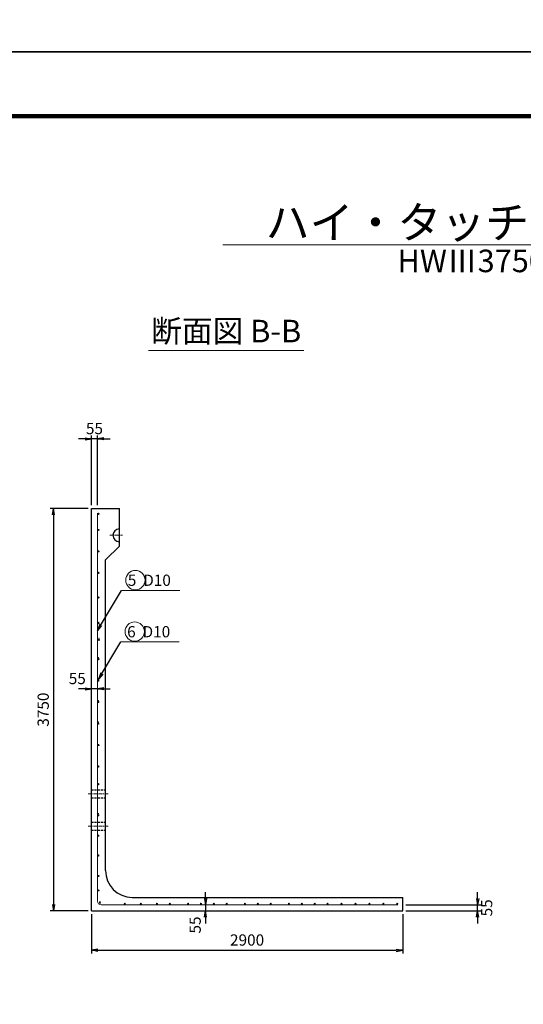
# Model space of a CAD drawing. Extents: x 5345 to 381090, y -39245 to 637983.
# Drawn here: x 64505 to 69198, y -30303 to -21125 of the extents above; entities that cross this region are included whole.
import ezdxf
from ezdxf.enums import TextEntityAlignment as Align

# ---------------------------------------------------------------- set-up
doc = ezdxf.new("R2010")
doc.units = 0
doc.linetypes.add('CENTER', pattern=[50.8, 31.75, -6.35, 6.35, -6.35])
doc.linetypes.add('HIDDEN', pattern=[9.525, 6.35, -3.175])
doc.layers.get('0').update_dxf_attribs({"linetype": 'CONTINUOUS'})
doc.layers.get('DEFPOINTS').update_dxf_attribs({"color": 252, "linetype": 'CONTINUOUS'})
for name, color, linetype, lineweight in [('D-BMK', 2, 'CENTER', 13), ('D-STR', 1, 'CONTINUOUS', 25), ('D-STR-DIM', 7, 'CONTINUOUS', 13), ('D-STR-HTXT', 7, 'CONTINUOUS', 13), ('D-STR-STRK', 4, 'CONTINUOUS', 18), ('D-TTL', 2, 'CONTINUOUS', 140), ('D-TTL-LINE', 7, 'CONTINUOUS', 18), ('D-TTL-TXT', 7, 'CONTINUOUS', 13)]:
    doc.layers.add(name, color=color, linetype=linetype, lineweight=lineweight)
doc.styles.add('ゴシック', font='txt')
doc.dimstyles.new('DEFAULT', dxfattribs={"dimscale": 30, "dimtxt": 3.5, "dimasz": 2, "dimexe": 1, "dimexo": 1, "dimgap": 1, "dimtad": 1, "dimdec": 0, "dimdsep": 46, "dimtxsty": 'ゴシック', "dimblk": 'OPEN', "dimcen": -1, "dimaunit": 1, "dimadec": 4, "dimazin": 0, "dimtfac": 1, "dimtdec": 0, "dimtix": 1, "dimtmove": 2, "dimatfit": 0, "dimldrblk": 'OPEN', "dimfxl": 1, "dimarcsym": 0})

# ---------------------------------------------------------------- blocks, each defined once
blk = doc.blocks.new('_Open')
at = {"color": 0, "lineweight": -2}
for p, q in [((-1, 0.17), (0, 0)), ((-1, -0.17), (0, 0)), ((0, 0), (-1, 0))]:
    blk.add_line(p, q, dxfattribs=at)
blk = doc.blocks.new('*D2725')
at = {"layer": 'D-STR-DIM', "color": 0, "lineweight": -2, "ltscale": 3, "transparency": 16777216}
for p, q in [((65113.8, -25032.3), (65053.8, -25032.3)), ((65173.8, -25651.1), (65173.8, -25002.3)), ((65228.8, -25032.3), (65173.8, -25032.3)), ((65228.8, -25651.1), (65228.8, -25002.3)), ((65288.8, -25032.3), (65348.8, -25032.3))]:
    blk.add_line(p, q, dxfattribs=at)
at = {"layer": 'DEFPOINTS', "color": 0, "ltscale": 3, "transparency": 16777216}
for p in [(65173.8, -25032.3), (65173.8, -25681.1), (65228.8, -25681.1)]:
    blk.add_point(p, dxfattribs=at)
at = {"layer": 'D-STR-DIM', "color": 0, "lineweight": -2, "ltscale": 3, "transparency": 16777216, "xscale": 60, "yscale": 60, "zscale": 60}
blk.add_blockref('_Open', (65173.8, -25032.3), dxfattribs=at)
at = {"layer": 'D-STR-DIM', "color": 0, "lineweight": -2, "ltscale": 3, "transparency": 16777216, "xscale": 60, "yscale": 60, "zscale": 60, "rotation": 180}
blk.add_blockref('_Open', (65228.8, -25032.3), dxfattribs=at)
at = {"layer": 'D-STR-DIM', "color": 0, "ltscale": 3, "transparency": 16777216, "insert": (65201.3, -24949.8), "char_height": 105, "attachment_point": 5, "style": 'ゴシック'}
blk.add_mtext('55', dxfattribs=at)
blk = doc.blocks.new('*D2726')
at = {"layer": 'D-STR-DIM', "color": 0, "lineweight": -2, "ltscale": 3, "transparency": 16777216}
for p, q in [((68772.4, -29316.1), (68772.4, -29256.1)), ((68103.8, -29376.1), (68802.4, -29376.1)), ((68103.8, -29431.1), (68802.4, -29431.1)), ((68772.4, -29431.1), (68772.4, -29376.1)), ((68772.4, -29491.1), (68772.4, -29551.1))]:
    blk.add_line(p, q, dxfattribs=at)
at = {"layer": 'DEFPOINTS', "color": 0, "ltscale": 3, "transparency": 16777216}
for p in [(68073.8, -29376.1), (68073.8, -29431.1), (68772.4, -29376.1)]:
    blk.add_point(p, dxfattribs=at)
at = {"layer": 'D-STR-DIM', "color": 0, "lineweight": -2, "ltscale": 3, "transparency": 16777216, "xscale": 60, "yscale": 60, "zscale": 60}
for p, rotation in [((68772.4, -29376.1), 270), ((68772.4, -29431.1), 90)]:
    blk.add_blockref('_Open', p, dxfattribs=dict(at, rotation=rotation))
at = {"layer": 'D-STR-DIM', "color": 0, "ltscale": 3, "transparency": 16777216, "insert": (68869.6, -29403.6), "char_height": 105, "attachment_point": 5, "rotation": 90, "style": 'ゴシック'}
blk.add_mtext('55', dxfattribs=at)
blk = doc.blocks.new('*D2731')
at = {"layer": 'D-STR-DIM', "color": 0, "lineweight": -2, "ltscale": 3, "transparency": 16777216}
for p, q in [((65113.8, -27362.1), (65053.8, -27362.1)), ((65228.8, -27362.1), (65173.8, -27362.1)), ((65288.8, -27362.1), (65348.8, -27362.1))]:
    blk.add_line(p, q, dxfattribs=at)
at = {"layer": 'DEFPOINTS', "color": 0, "ltscale": 3, "transparency": 16777216}
for p in [(65173.8, -27362.1), (65173.8, -27362.1), (65228.8, -27362.1)]:
    blk.add_point(p, dxfattribs=at)
at = {"layer": 'D-STR-DIM', "color": 0, "lineweight": -2, "ltscale": 3, "transparency": 16777216, "xscale": 60, "yscale": 60, "zscale": 60}
blk.add_blockref('_Open', (65173.8, -27362.1), dxfattribs=at)
at = {"layer": 'D-STR-DIM', "color": 0, "lineweight": -2, "ltscale": 3, "transparency": 16777216, "xscale": 60, "yscale": 60, "zscale": 60, "rotation": 180}
blk.add_blockref('_Open', (65228.8, -27362.1), dxfattribs=at)
at = {"layer": 'D-STR-DIM', "color": 0, "ltscale": 3, "transparency": 16777216, "insert": (65041.3, -27279.6), "char_height": 105, "attachment_point": 5, "style": 'ゴシック'}
blk.add_mtext('55', dxfattribs=at)
blk = doc.blocks.new('*D2732')
at = {"layer": 'D-STR-DIM', "color": 0, "lineweight": -2, "ltscale": 3, "transparency": 16777216}
for p, q in [((66235.7, -29316.1), (66235.7, -29256.1)), ((66235.7, -29376.1), (66235.7, -29431.1)), ((66235.7, -29491.1), (66235.7, -29551.1))]:
    blk.add_line(p, q, dxfattribs=at)
at = {"layer": 'DEFPOINTS', "color": 0, "ltscale": 3, "transparency": 16777216}
for p in [(66235.7, -29376.1), (66235.7, -29431.1), (66235.7, -29431.1)]:
    blk.add_point(p, dxfattribs=at)
at = {"layer": 'D-STR-DIM', "color": 0, "lineweight": -2, "ltscale": 3, "transparency": 16777216, "xscale": 60, "yscale": 60, "zscale": 60}
for p, rotation in [((66235.7, -29376.1), 270), ((66235.7, -29431.1), 90)]:
    blk.add_blockref('_Open', p, dxfattribs=dict(at, rotation=rotation))
at = {"layer": 'D-STR-DIM', "color": 0, "ltscale": 3, "transparency": 16777216, "insert": (66153.2, -29563.6), "char_height": 105, "attachment_point": 5, "rotation": 90, "style": 'ゴシック'}
blk.add_mtext('55', dxfattribs=at)
blk = doc.blocks.new('*D4547')
at = {"layer": 'D-STR-DIM', "color": 0, "lineweight": -2, "ltscale": 6, "transparency": 16777216}
for p, q in [((65143.8, -25681.1), (64789.7, -25681.1)), ((64819.7, -25741.1), (64819.7, -29371.1)), ((65143.8, -29431.1), (64789.7, -29431.1))]:
    blk.add_line(p, q, dxfattribs=at)
at = {"layer": 'DEFPOINTS', "color": 0, "ltscale": 6, "transparency": 16777216}
for p in [(65173.8, -25681.1), (64819.7, -29431.1), (65173.8, -29431.1)]:
    blk.add_point(p, dxfattribs=at)
at = {"layer": 'D-STR-DIM', "color": 0, "lineweight": -2, "ltscale": 6, "transparency": 16777216, "xscale": 60, "yscale": 60, "zscale": 60}
for p, rotation in [((64819.7, -25681.1), 90), ((64819.7, -29431.1), 270)]:
    blk.add_blockref('_Open', p, dxfattribs=dict(at, rotation=rotation))
at = {"layer": 'D-STR-DIM', "color": 0, "ltscale": 6, "transparency": 16777216, "insert": (64737.2, -27556.1), "char_height": 105, "attachment_point": 5, "rotation": 90, "style": 'ゴシック'}
blk.add_mtext('3750', dxfattribs=at)
blk = doc.blocks.new('*D4548')
at = {"layer": 'D-STR-DIM', "color": 0, "lineweight": -2, "ltscale": 6, "transparency": 16777216}
for p, q in [((65173.8, -29461.1), (65173.8, -29829.5)), ((68073.8, -29461.1), (68073.8, -29829.5)), ((65233.8, -29799.5), (68013.8, -29799.5))]:
    blk.add_line(p, q, dxfattribs=at)
at = {"layer": 'DEFPOINTS', "color": 0, "ltscale": 6, "transparency": 16777216}
for p in [(65173.8, -29431.1), (68073.8, -29431.1), (68073.8, -29799.5)]:
    blk.add_point(p, dxfattribs=at)
at = {"layer": 'D-STR-DIM', "color": 0, "lineweight": -2, "ltscale": 6, "transparency": 16777216, "xscale": 60, "yscale": 60, "zscale": 60, "rotation": 180}
blk.add_blockref('_Open', (65173.8, -29799.5), dxfattribs=at)
at = {"layer": 'D-STR-DIM', "color": 0, "lineweight": -2, "ltscale": 6, "transparency": 16777216, "xscale": 60, "yscale": 60, "zscale": 60}
blk.add_blockref('_Open', (68073.8, -29799.5), dxfattribs=at)
at = {"layer": 'D-STR-DIM', "color": 0, "ltscale": 6, "transparency": 16777216, "insert": (66623.8, -29717), "char_height": 105, "attachment_point": 5, "style": 'ゴシック'}
blk.add_mtext('2900', dxfattribs=at)

msp = doc.modelspace()

# ---------------------------------------------------------------- linework, layer by layer
at = {"layer": 'D-BMK'}
for p, q in [((65343.85, -25931.08), (65463.85, -25931.08)), ((65143.85, -28341.08), (65333.85, -28341.08)), ((65143.85, -28641.08), (65333.85, -28641.08))]:
    msp.add_line(p, q, dxfattribs=at)
at = {"layer": 'D-STR', "ltscale": 3}
for p, q in [((65173.85, -29431.08), (65173.85, -25681.08)), ((65173.85, -25681.08), (65433.85, -25681.08)), ((65433.85, -26031.08), (65433.85, -25681.08)), ((65303.85, -26161.08), (65433.85, -26031.08)), ((65303.85, -29056.08), (65303.85, -26161.08)), ((65553.85, -29306.08), (68073.85, -29306.08)), ((68073.85, -29431.08), (68073.85, -29306.08)), ((65173.85, -29431.08), (68073.85, -29431.08))]:
    msp.add_line(p, q, dxfattribs=at)
at = {"layer": 'D-STR', "linetype": 'HIDDEN', "ltscale": 3}
for p, q in [((65173.85, -28303.58), (65303.85, -28303.58)), ((65173.85, -28378.58), (65303.85, -28378.58)), ((65173.85, -28603.58), (65303.85, -28603.58)), ((65173.85, -28678.58), (65303.85, -28678.58))]:
    msp.add_line(p, q, dxfattribs=at)
at = {"layer": 'D-STR'}
msp.add_arc((65433.85, -25931.08), 60, 90, 270, dxfattribs=at)
at = {"layer": 'D-STR', "ltscale": 3}
msp.add_arc((65553.85, -29056.08), 250, 180, 270, dxfattribs=at)
at = {"layer": 'D-STR-HTXT', "ltscale": 3}
for p, q in [((65451.88, -26444.51), (65995.93, -26444.51)), ((65445.8, -26924.42), (65989.85, -26924.42))]:
    msp.add_line(p, q, dxfattribs=at)
for centre in [(65582.65, -26348.86), (65576.56, -26828.78)]:
    msp.add_circle(centre, 90, dxfattribs=at)
at = {"layer": 'D-STR-STRK', "ltscale": 3}
for p, q in [((65228.85, -29341.08), (65228.85, -25726.08)), ((65263.85, -29376.08), (68028.85, -29376.08))]:
    msp.add_line(p, q, dxfattribs=at)
for centre in [(65238.77, -25731.08), (65238.39, -28731.08), (65238.39, -28916.08), (65238.85, -29106.08), (65238.85, -29241.08), (65252.14, -29352.08), (65483.85, -29366.08), (65633.85, -29366.08), (65783.85, -29366.08), (65903.85, -29366.08), (66073.85, -29366.12), (66193.85, -29366.12), (66313.85, -29366.12), (66433.85, -29366.12), (66603.85, -29366.12), (66723.85, -29366.12), (66843.85, -29366.12), (67013.85, -29366.12), (67133.85, -29366.12), (67253.85, -29366.12), (67373.85, -29366.12), (67503.85, -29366.12), (67633.85, -29366.12), (67763.85, -29366.12), (67893.85, -29366.12), (68023.85, -29366.12)]:
    msp.add_circle(centre, 5, dxfattribs=at)
at = {"layer": 'D-STR-STRK', "color": 6, "ltscale": 3}
for centre in [(65238.77, -25881.08), (65238.77, -26081.08), (65238.77, -26281.08), (65238.77, -26511.08), (65238.77, -26751.08), (65242.14, -26906.08), (65238.77, -27086.08), (65238.39, -27286.08), (65238.39, -27486.08), (65238.39, -27686.08), (65238.77, -27886.08), (65238.39, -28086.08), (65238.39, -28251.08), (65238.39, -28541.08)]:
    msp.add_circle(centre, 5, dxfattribs=at)
at = {"layer": 'D-STR-STRK', "ltscale": 3}
msp.add_arc((65263.85, -29341.08), 35, 180, 270, dxfattribs=at)
for p in [(65238.77, -25731.08), (65238.77, -26741.08), (65242.14, -26891.08), (65238.77, -27071.08), (65238.77, -27272.08), (65238.77, -27472.08), (65238.77, -27887.08), (65238.77, -28252.08), (65238.77, -28527.08), (65238.39, -28917.04), (65238.85, -29106.08), (65238.85, -29241.08), (65252.14, -29362.08)]:
    msp.add_point(p, dxfattribs=at)
at = {"layer": 'D-STR-STRK', "color": 6, "ltscale": 3}
for p in [(65238.77, -25881.08), (65238.77, -26081.08), (65238.77, -26281.08), (65238.77, -26511.08), (65238.77, -27672.08), (65238.77, -28087.08)]:
    msp.add_point(p, dxfattribs=at)
at = {"layer": 'D-TTL', "color": 6, "ltscale": 3}
msp.add_lwpolyline([(58269.42, -22024.87), (82149.42, -22024.87), (82149.42, -38644.87), (58269.42, -38644.87)], close=True, dxfattribs=at)
at = {"layer": 'D-TTL-LINE', "ltscale": 3}
for p, q in [((66396.4, -23224.87), (73861.95, -23224.87)), ((65704.77, -24209.6), (67152.92, -24209.6))]:
    msp.add_line(p, q, dxfattribs=at)
at = {"layer": 'DEFPOINTS', "ltscale": 3}
for points in [[(57519.42, -3604.87), (82749.42, -3604.87), (82749.42, -21424.87), (57519.42, -21424.87), (57519.42, -3604.87)], [(57519.42, -21424.87), (82749.42, -21424.87), (82749.42, -39244.87), (57519.42, -39244.87), (57519.42, -21424.87)]]:
    msp.add_lwpolyline(points, dxfattribs=at)

# ---------------------------------------------------------------- texts
at = {"layer": 'D-STR-HTXT', "ltscale": 3, "style": 'ゴシック'}
for s, p in [(' 5  D10', (65479.95, -26402.51)), (' 6  D10', (65473.87, -26882.42))]:
    msp.add_text(s, height=105, dxfattribs=at).set_placement(p)
at = {"layer": 'D-TTL-TXT', "ltscale": 3, "style": 'ゴシック'}
for s, height, p in [('ハイ・タッチウォ－ル(耐震型)配筋図', 300, (70209.42, -23165.17)), ('HWⅢ3750(兼)（H-3750 B-2900）', 210, (70209.42, -23478.74))]:
    msp.add_text(s, height=height, dxfattribs=at).set_placement(p, align=Align.CENTER)
msp.add_text('断面図 B-B', height=210, dxfattribs=at).set_placement((66428.85, -24054.65), align=Align.MIDDLE)

# ---------------------------------------------------------------- dimensions: what is measured, and where the dimension line sits
at = {"layer": 'D-STR-DIM', "ltscale": 3}
dim = msp.add_linear_dim(base=(65173.85, -25032.35), p1=(65228.85, -25681.08), p2=(65173.85, -25681.08), dimstyle='DEFAULT', override={"dimscale": 30, "dimtxsty": 'ゴシック'}, dxfattribs=at)
dim.commit()
dim.dimension.update_dxf_attribs({"geometry": '*D2725', "text_midpoint": (65201.35, -24949.85)})
at = {"layer": 'D-STR-DIM', "ltscale": 6}
dim = msp.add_linear_dim(base=(64819.74, -29431.08), p1=(65173.85, -25681.08), p2=(65173.85, -29431.08), angle=90, dimstyle='DEFAULT', dxfattribs=at)
dim.commit()
dim.dimension.update_dxf_attribs({"geometry": '*D4547', "text_midpoint": (64737.24, -27556.08)})
at = {"layer": 'D-STR-DIM', "ltscale": 3}
dim = msp.add_linear_dim(base=(65173.85, -27362.06), p1=(65228.85, -27362.06), p2=(65173.85, -27362.06), dimstyle='DEFAULT', override={"dimscale": 30}, dxfattribs=at)
dim.commit()
dim.dimension.update_dxf_attribs({"geometry": '*D2731', "text_midpoint": (65041.35, -27279.56), "dimtype": 160})
for base, p1, p2, override, picture, middle in [((66235.74, -29431.08), (66235.74, -29376.08), (66235.74, -29431.08), {"dimscale": 30}, '*D2732', (66153.24, -29563.58)), ((68772.39, -29376.08), (68073.85, -29431.08), (68073.85, -29376.08), {"dimscale": 30, "dimtxsty": 'ゴシック'}, '*D2726', (68869.64, -29403.58))]:
    dim = msp.add_linear_dim(base=base, p1=p1, p2=p2, angle=90, dimstyle='DEFAULT', override=override, dxfattribs=at)
    dim.commit()
    dim.dimension.update_dxf_attribs({"geometry": picture, "text_midpoint": middle, "dimtype": 160})
at = {"layer": 'D-STR-DIM', "ltscale": 6}
dim = msp.add_linear_dim(base=(68073.85, -29799.46), p1=(65173.85, -29431.08), p2=(68073.85, -29431.08), dimstyle='DEFAULT', dxfattribs=at)
dim.commit()
dim.dimension.update_dxf_attribs({"geometry": '*D4548', "text_midpoint": (66623.85, -29716.96)})

# ---------------------------------------------------------------- leaders
at = {"layer": 'D-STR-HTXT', "ltscale": 3}
for points in [[(65228.85, -26817.08), (65451.88, -26444.51)], [(65238.39, -27271.08), (65445.8, -26924.42)]]:
    msp.add_leader(points, dimstyle='DEFAULT', override={"dimscale": 30, "dimgap": 1, "dimtad": 1, "dimtxsty": 'ゴシック'}, dxfattribs=at)

doc.saveas('drawing.dxf')
